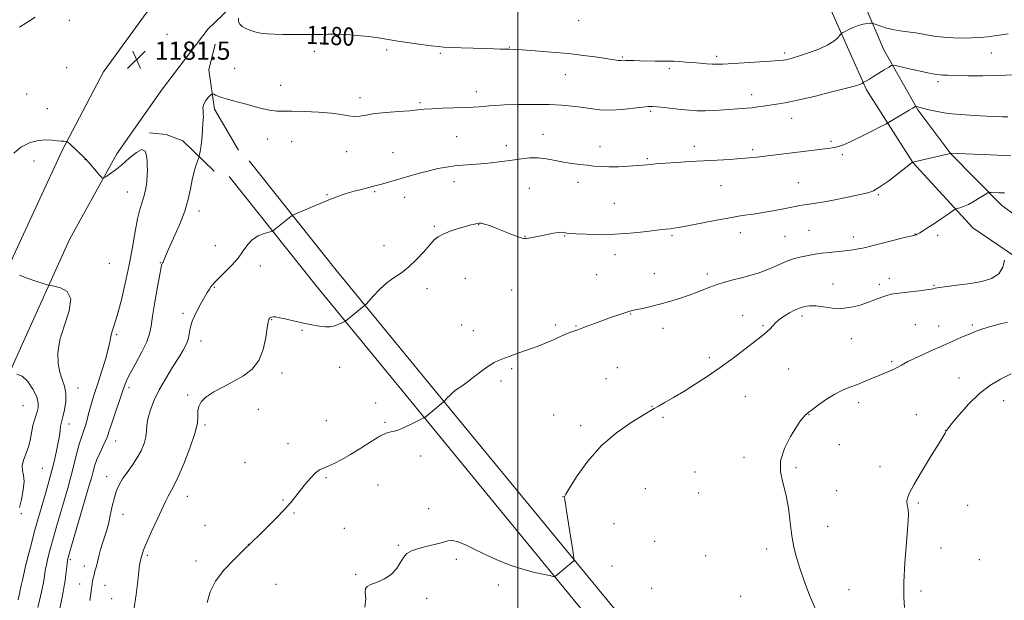
# Model space of a CAD drawing. Extents: x 2194800 to 2197700, y 314800 to 317700.
# Drawn here: x 2196781 to 2197214, y 315619 to 315874 of the extents above; entities that cross this region are included whole.
import ezdxf
from ezdxf.enums import TextEntityAlignment as Align

# ---------------------------------------------------------------- set-up
doc = ezdxf.new("R2010")
doc.units = 0
doc.header["$MEASUREMENT"] = 0
for name, color, linetype, lineweight in [('32000', 7, 'Continuous', 0), ('DTM HARD BREAKLINE', 7, 'Continuous', 0), ('DTM SPOT ELEVATION', 2, 'Continuous', 13), ('INDEX CONTOUR', 41, 'Continuous', 13), ('INDEX CONTOUR LABEL', 244, 'Continuous', 0), ('INTERMEDIATE CONTOUR', 44, 'Continuous', 0), ('SPOT ELEVATION', 7, 'Continuous', 0)]:
    doc.layers.add(name, color=color, linetype=linetype, lineweight=lineweight)
doc.styles.add('Style-ITALICS', font='ITALICS.shx')

# ---------------------------------------------------------------- blocks, each defined once
blk = doc.blocks.new('SPOT')
at = {"layer": 'SPOT ELEVATION'}
for p, q in [((-3.910000000149012, -3.909999999974389), (3.819999999832362, 3.809999999997672)), ((-1.649999999906868, 3.770000000018626), (1.720000000204891, -3.929999999993015))]:
    blk.add_line(p, q, dxfattribs=at)

msp = doc.modelspace()

# ---------------------------------------------------------------- linework, layer by layer
at = {"layer": '32000', "flags": 128}
msp.add_lwpolyline([(2197000, 317500), (2197000, 315000)], dxfattribs=at)
at = {"layer": 'DTM HARD BREAKLINE', "extrusion": (0.01532057634066787, 0.05334698199581919, 0.9984585016176324), "elevation": 51686.64224471501, "flags": 128}
msp.add_lwpolyline([(-2024351.620437017, -908482.6749875173), (-2024336.521389067, -908497.0885349982), (-2024329.285531588, -908513.0329679184), (-2024328.783480417, -908524.6544445558)], dxfattribs=at)
at = {"layer": 'DTM HARD BREAKLINE', "extrusion": (-0.08744283269388761, -0.006586353226162525, 0.9961477656259884), "elevation": -193002.2717136415, "flags": 128}
msp.add_lwpolyline([(-149930.1529489435, 2205927.340034849), (-149928.9058789913, 2205934.60680813), (-149925.6652094791, 2205941.708747196), (-149911.2904616359, 2205954.594973348)], dxfattribs=at)
at = {"layer": 'DTM HARD BREAKLINE'}
for points in [[(2196613.44, 315407.25, 1157.91), (2196638.95, 315453.64, 1158.85), (2196655.09, 315486.79, 1160.64), (2196669.89, 315520.61, 1162.63), (2196690.77, 315569.03, 1166.02), (2196713.66, 315622.08, 1169.88), (2196735.19, 315670.49, 1173.34), (2196754.71, 315714.92, 1175.13), (2196778.29, 315770.63, 1178.32), (2196799.81, 315817.05, 1179.78), (2196817.95, 315851.52, 1181.71), (2196836.7, 315877.34, 1181.31), (2196853.43, 315897.19, 1180.72), (2196866.8, 315911.08, 1180.18), (2196909.49, 315938.77, 1177.99), (2196962.86, 315973.04, 1175.33), (2197040.86, 316013.83, 1171.87), (2197116.8, 316042.66, 1168.75), (2197190.07, 316068.86, 1167.62), (2197289.31, 316105.54, 1166.69)], [(2197105.77, 315970.93, 1170.81), (2197099.23, 315990.25, 1169.88), (2197093.95, 315996.26, 1169.68), (2197081.34, 316000.98, 1170.21), (2197075.36, 316001.68, 1170.74), (2197070.04, 316001.04, 1171.01), (2197024.05, 315979.35, 1172.94), (2196989.4, 315963.59, 1174.2), (2196946.71, 315936.57, 1177.06), (2196916.01, 315915.46, 1178.59), (2196883.3, 315889.05, 1180.05), (2196863.92, 315870.54, 1180.98), (2196843.83, 315844.06, 1180.98), (2196823.73, 315815.59, 1180.45), (2196802.92, 315777.81, 1178.92), (2196781.39, 315730.07, 1176.73), (2196757.84, 315677.68, 1173.8), (2196734.94, 315623.3, 1169.95), (2196705.32, 315555.65, 1166.36), (2196684.41, 315501.26, 1161.97), (2196668.96, 315470.76, 1160.24), (2196654.83, 315439.6, 1158.91), (2196631.98, 315395.18, 1158.11)], [(2197274.53, 315695.05, 1197.83), (2197307.1, 315707.47, 1197.69), (2197324.37, 315712.02, 1197.49), (2197326.37, 315715.33, 1197.03), (2197325.08, 315721.97, 1196.9), (2197319.81, 315727.96, 1196.5), (2197286.7, 315737.43, 1194.91), (2197254.28, 315750.87, 1193.05), (2197226.5, 315764.95, 1191.06), (2197200.07, 315783, 1188.81), (2197173.7, 315811.66, 1186.02), (2197153.32, 315843.6, 1182.31), (2197132.36, 315890.8, 1177.93), (2197112.12, 315950.6, 1172.76), (2197106.25, 315967.87, 1171.1)], [(2197125.46, 315963.79, 1171.56), (2197133.92, 315934.56, 1173.69), (2197146.96, 315894.04, 1177.73), (2197160.71, 315861.47, 1181.25), (2197175.82, 315834.86, 1184.17), (2197190.3, 315815.55, 1186.02), (2197212.73, 315792.88, 1188.67), (2197233.87, 315777.51, 1190.6), (2197262.96, 315762.1, 1192.39), (2197302.01, 315747.96, 1194.38), (2197334.47, 315741.15, 1195.84), (2197358.35, 315741.02, 1196.9), (2197377.6, 315744.89, 1197.3), (2197414.8, 315756.62, 1197.56), (2197443.34, 315759.78, 1197.43), (2197455.23, 315751.76, 1197.56), (2197472.99, 315724.47, 1197.83), (2197483.42, 315691.26, 1198.03)], [(2196881.93, 315812.5, 1182.74), (2196920.22, 315764.43, 1185.27), (2196974.37, 315698.32, 1188.39), (2197039.09, 315619.53, 1190.45), (2197107.77, 315536.06, 1192.11), (2197134.15, 315498.69, 1193.04), (2197143.38, 315484.01, 1193.84), (2197149.28, 315468.69, 1193.77), (2197149.603, 315458.342, 1193.926)], [(2196873.17, 315805.52, 1182.74), (2196911.51, 315757.39, 1185.27), (2196965.71, 315691.22, 1188.39), (2197030.44, 315612.42, 1190.45), (2197098.86, 315529.26, 1192.11), (2197124.83, 315492.48, 1193.04), (2197133.32, 315478.97, 1193.84), (2197138.14, 315466.44, 1193.77), (2197138.404, 315458.067, 1193.925)]]:
    msp.add_polyline3d(points, dxfattribs=at)
at = {"layer": 'DTM SPOT ELEVATION'}
for p in [(2196802.92, 315874.17, 1181.23), (2197026.74, 315874.07, 1178.65), (2196845.82, 315868.12, 1181.48), (2196996.29, 315862.55, 1179.92), (2196910.53, 315860.56, 1180.45), (2196942.41, 315861.24, 1180.29), (2196966.04, 315859.71, 1180.19), (2197045.97, 315858.15, 1179.84), (2197087.4, 315858.33, 1179.65), (2197117.36, 315859.88, 1179.67), (2197208.18, 315859.83, 1180.82), (2196801.73, 315853.39, 1180.95), (2196875.59, 315853.13, 1181.14), (2197020.85, 315850.3, 1180.89), (2197066.69, 315853.03, 1180.34), (2196895.79, 315845.69, 1181.31), (2197184.79, 315847.22, 1182.35), (2196784.13, 315841.89, 1181.42), (2196981.76, 315842.91, 1181.48), (2197102.88, 315841.58, 1181.44), (2196930.65, 315840.15, 1181.57), (2196957.02, 315838.08, 1181.79), (2196793.18, 315835.37, 1180.78), (2197058.48, 315834.25, 1182.22), (2197120.38, 315831.14, 1182.73), (2196973.2, 315823.14, 1182.97), (2197011.06, 315824.16, 1183.15), (2196889.88, 315822.04, 1182.68), (2196900.63, 315820.94, 1182.85), (2196994.98, 315819.17, 1183.35), (2197036.15, 315818.68, 1183.37), (2197077.63, 315818.78, 1183.48), (2197137.76, 315821.08, 1183.74), (2196924.76, 315816.54, 1182.69), (2196945.22, 315816.05, 1183.1), (2197103.22, 315817.38, 1183.7), (2197142.64, 315815.18, 1184.32), (2196787.38, 315812.34, 1179.38), (2196809.74, 315812.96, 1179.98), (2197056.9, 315813.46, 1183.81), (2196971.93, 315803.35, 1184.59), (2197026.55, 315803.01, 1184.58), (2197089.32, 315801.53, 1184.9), (2197123.38, 315802.92, 1185.12), (2196828.32, 315798.77, 1179.16), (2196916.15, 315797.64, 1183.89), (2196937.11, 315798.84, 1184.18), (2197005.13, 315800.39, 1185.26), (2197158.46, 315797.51, 1186.15), (2196950.31, 315796.46, 1184.64), (2197042.52, 315793.79, 1185.06), (2196859.87, 315790.4, 1182.51), (2196982.84, 315784.31, 1186.05), (2196963.33, 315783.64, 1185.82), (2197097.83, 315780.92, 1186.57), (2197128.04, 315781.82, 1187.02), (2197174.6, 315780.27, 1187.96), (2197003.18, 315779.2, 1185.95), (2197020.69, 315779.43, 1186.08), (2197067.87, 315779.48, 1186.22), (2197117.51, 315779.19, 1187.07), (2197147.49, 315779.03, 1187.44), (2197184.56, 315779.62, 1188.36), (2196867.09, 315775.11, 1183.2), (2196941.26, 315775.14, 1185.24), (2197042.79, 315771.22, 1186.55), (2196820.45, 315767.37, 1178.62), (2196842.92, 315767.67, 1181.93), (2196886.88, 315766.16, 1184.61), (2197034.7, 315762.38, 1186.91), (2197060.09, 315762.81, 1187.21), (2197083.37, 315762.76, 1187.61), (2196976.97, 315760.85, 1186.97), (2197138.61, 315758.32, 1189.33), (2197158.93, 315758.21, 1189.66), (2197163.4, 315760.79, 1189.52), (2196866.61, 315756.78, 1184.12), (2196960.17, 315756.22, 1186.58), (2196997.32, 315755.7, 1187.06), (2197182.91, 315757.74, 1189.88), (2196852.78, 315745.33, 1183.66), (2197049.63, 315745.07, 1188.08), (2196891.83, 315742.59, 1186.08), (2197098.92, 315744.55, 1189.18), (2197125.01, 315744.28, 1190.37), (2196905.17, 315737.95, 1186.13), (2196975.34, 315740.33, 1187.27), (2196980.47, 315737.79, 1187.43), (2197016.57, 315740.21, 1187.78), (2197025.62, 315739.8, 1187.92), (2197063.8, 315738.81, 1188.59), (2197107.81, 315740.02, 1189.82), (2197174.78, 315740.39, 1191.02), (2197185.01, 315739.79, 1191.36), (2197199.76, 315740.34, 1191.77), (2196823.76, 315736.06, 1180.25), (2196860.75, 315733.27, 1184.6), (2197146.59, 315734.28, 1190.69), (2197084.18, 315725.91, 1189.63), (2197164.39, 315724.14, 1191.79), (2196896.44, 315719.11, 1186.45), (2196921.67, 315721.72, 1186.69), (2196997.36, 315721.14, 1188.19), (2197043.77, 315721.57, 1189.01), (2197119.16, 315720.89, 1190.98), (2196992.71, 315715.68, 1188.31), (2197038.84, 315716.64, 1189.06), (2197193.93, 315716.92, 1193.2), (2196806.69, 315712.51, 1178.64), (2196829.14, 315712.74, 1182.38), (2196854.84, 315709.55, 1185.77), (2197100.02, 315708.72, 1190.92), (2197149.82, 315706.14, 1192.49), (2197213.61, 315706.94, 1194.89), (2196782.47, 315704.79, 1174.78), (2196886.02, 315703.18, 1186.98), (2196937.6, 315705.91, 1187.44), (2197059, 315704.48, 1189.94), (2196915.79, 315698.14, 1187.37), (2196941.67, 315697.41, 1187.79), (2197015.82, 315700.66, 1189.16), (2197063.9, 315699.7, 1190.26), (2197128.08, 315700.81, 1192.05), (2197175.24, 315700.82, 1193.28), (2196802.73, 315696.7, 1178.59), (2196862.57, 315696.34, 1186.21), (2197027.67, 315695.98, 1189.56), (2197188.13, 315693.75, 1193.99), (2196823.25, 315689.28, 1182.75), (2196898.98, 315688.03, 1187.58), (2197141.33, 315687.7, 1192.86), (2196957.33, 315682.69, 1188.56), (2197099.48, 315682.12, 1191.7), (2196791.06, 315677.27, 1177), (2196880.16, 315679.73, 1187.51), (2197122.27, 315677.56, 1192.22), (2197159.17, 315678, 1193.56), (2196819.31, 315673.53, 1183.43), (2196915.67, 315673.19, 1188.13), (2197077.86, 315675.61, 1191.46), (2196938.62, 315669.96, 1189.11), (2197056.07, 315668.39, 1191.24), (2197140.15, 315667.4, 1193.05), (2196854.72, 315664.89, 1186.71), (2196896.8, 315663.35, 1187.92), (2197019.9, 315664.8, 1189.98), (2197079.46, 315666.38, 1191.57), (2196960.85, 315659.58, 1189.38), (2197176.07, 315662, 1194.16), (2197197.81, 315661.05, 1195.07), (2196781.74, 315657.28, 1176.24), (2196826.41, 315656.99, 1184.65), (2196901.67, 315657.68, 1188.08), (2196862.51, 315652.17, 1187.27), (2196923.84, 315650.92, 1188.9), (2197042.28, 315652.94, 1190.79), (2197136.25, 315651.82, 1192.83), (2196881.63, 315643.86, 1187.99), (2196947.46, 315643.36, 1189.88), (2197060.21, 315645.18, 1191.25), (2197109.38, 315641.77, 1191.44), (2197186.1, 315642.21, 1194.79), (2196803.4, 315637.07, 1182.3), (2196837.21, 315639.07, 1186.26), (2196973.04, 315637.27, 1190.33), (2197082.56, 315638.83, 1191.29), (2197202.91, 315637.09, 1195.42), (2196809.45, 315634.25, 1183.43), (2196858.6, 315636.5, 1187.71), (2197041.47, 315634.29, 1190.49), (2196928.8, 315630.72, 1189.94), (2196807.48, 315626.41, 1183.38), (2196818.57, 315625.87, 1184.67), (2196893.78, 315626.27, 1188.88), (2196991.46, 315625.93, 1190.39), (2197058.88, 315624.57, 1190.9), (2197145.54, 315623.86, 1192.87), (2196821.45, 315619.9, 1185.09), (2196959.94, 315620.17, 1190.57), (2197097.98, 315620.92, 1191.13), (2197177.19, 315623.4, 1194.41)]:
    msp.add_point(p, dxfattribs=at)
at = {"layer": 'INDEX CONTOUR', "flags": 128}
for points, elevation in [([(2196787.868, 315875.6339000001), (2196783.8141, 315873.0140000001), (2196780.927, 315871.2340000001)], 1180), ([(2197215.529, 315868.3430000001), (2197210.651, 315867.5320000001), (2197206.597, 315866.9890000001), (2197203.074, 315866.677), (2197199.569, 315866.5100000001), (2197195.686, 315866.4290000001), (2197191.499, 315866.4890000001), (2197187.195, 315866.7740000001), (2197182.942, 315867.3250000001), (2197174.929, 315868.6690000001), (2197171.288, 315869.1790000001), (2197167.886, 315869.6420000001), (2197164.685, 315870.214), (2197161.696, 315870.9890000001), (2197159.134, 315871.8200000001), (2197156.217, 315872.8740000001), (2197155.594, 315872.99), (2197154.862, 315872.9490000001), (2197153.599, 315872.8140000001), (2197151.833, 315872.5110000001), (2197149.706, 315871.9300000001), (2197147.396, 315871.0250000001), (2197145.227, 315870.0100000001), (2197143.561, 315869.1630000001), (2197142.625, 315868.6610000001), (2197142.119, 315868.2700000001), (2197141.61, 315867.6570000001), (2197140.682, 315866.5680000001), (2197138.998, 315865.0860000001), (2197136.24, 315863.3720000001), (2197132.295, 315861.5960000001), (2197127.877, 315859.9430000001), (2197123.906, 315858.606), (2197121.08, 315857.7200000001), (2197119.208, 315857.2010000001), (2197117.876, 315856.9060000001), (2197116.603, 315856.7070000001), (2197114.629, 315856.523), (2197111.126, 315856.285), (2197090.088, 315855.003), (2197087.658, 315854.898), (2197085.5581, 315854.9271000001), (2197083.0229, 315855.0860000001), (2197080.076, 315855.3320000001), (2197076.934, 315855.6120000001), (2197073.824, 315855.876), (2197070.986, 315856.0920000001), (2197068.6661, 315856.2320000001), (2197066.967, 315856.28), (2197063.371, 315856.2770000001), (2197060.435, 315856.322), (2197053.707, 315856.463), (2197051.026, 315856.507), (2197049.004, 315856.5199000001), (2197047.562, 315856.508), (2197045.878, 315856.459), (2197045.1751, 315856.49), (2197044.1981, 315856.61), (2197039.547, 315857.3200000001), (2197035.019, 315857.986), (2197029.119, 315858.779), (2197022.203, 315859.5780000001), (2197014.743, 315860.2830000001), (2197007.6619, 315860.8470000001), (2197002, 315861.241), (2196998.45, 315861.4530000001), (2196996.336, 315861.539), (2196992.468, 315861.6089000001), (2196989.487, 315861.677), (2196985.484, 315861.7860000001), (2196980.452, 315861.9400000001), (2196975.183, 315862.1200000001), (2196970.669, 315862.2980000001), (2196967.546, 315862.469), (2196965.028, 315862.6950000001), (2196961.971, 315863.0600000001), (2196957.57, 315863.6190000001), (2196952.369, 315864.316), (2196947.244, 315865.067), (2196938.764, 315866.4811000001), (2196934.448, 315867.0941), (2196929.499, 315867.6130000001), (2196924.43, 315867.9930000001), (2196919.976, 315868.186), (2196916.636, 315868.1720000001), (2196913.971, 315868.0460000001), (2196911.305, 315867.9300000001), (2196908.1139, 315867.9170000001), (2196900.631, 315868.0330000001), (2196896.794, 315868.0600000001), (2196893.13, 315868.115), (2196889.792, 315868.2870000001), (2196886.8959, 315868.643), (2196884.408, 315869.1720000001), (2196882.26, 315869.8410000001), (2196880.407, 315870.6220000001), (2196878.898, 315871.5059), (2196877.807, 315872.4890000001), (2196877.2131, 315873.616), (2196877.21, 315875.1400000001)], 1180), ([(2196778.56, 315815.7701000001), (2196781.594, 315818.436), (2196785.322, 315820.2990000001), (2196789.122, 315821.371), (2196792.474, 315821.7150000001), (2196795.279, 315821.5899000001), (2196797.539, 315821.307), (2196799.264, 315821.1140000001), (2196800.498, 315821.0260000001), (2196801.29, 315820.996), (2196801.7529, 315820.937), (2196802.249, 315820.606), (2196803.204, 315819.7170000001), (2196809.675, 315813.601), (2196810.457, 315812.8201000001), (2196811.464, 315811.6950000001), (2196813.05, 315809.8530000001), (2196816.397, 315805.9110000001), (2196817.298, 315804.9350000001), (2196817.946, 315804.79), (2196818.896, 315805.3520000001), (2196820.587, 315806.5209000001), (2196822.982, 315808.2931000001), (2196825.928, 315810.6900000001), (2196829.209, 315813.5669000001), (2196832.351, 315816.126), (2196834.817, 315817.404), (2196836.228, 315816.7499000001), (2196836.832, 315814.7750000001), (2196837.032, 315812.4020000001), (2196837.155, 315810.3320000001), (2196837.22, 315808.388), (2196837.166, 315806.1680000001), (2196836.939, 315803.3970000001), (2196836.509, 315800.2940000001), (2196835.851, 315797.2010000001), (2196834.961, 315794.2940000001), (2196833.922, 315791.0860000001), (2196832.84, 315786.92), (2196831.776, 315781.311), (2196830.618, 315774.4500000001), (2196829.212, 315766.697), (2196827.475, 315758.513), (2196825.619, 315750.7670000001), (2196823.93, 315744.4300000001), (2196822.637, 315740.1890000001), (2196821.751, 315737.6080000001), (2196821.227, 315735.9670000001), (2196820.971, 315734.5540000001), (2196820.681, 315732.6740000001), (2196820.007, 315729.6400000001), (2196818.72, 315725.056), (2196817.074, 315719.6889000001), (2196815.449, 315714.5999), (2196814.1369, 315710.5800000001), (2196813.096, 315707.3460000001), (2196812.203, 315704.3450000001), (2196811.354, 315701.175), (2196810.532, 315698.03), (2196809.745, 315695.2520000001), (2196808.987, 315693.0270000001), (2196808.212, 315690.898), (2196807.361, 315688.2520000001), (2196806.397, 315684.6670000001), (2196804.318, 315676.3049), (2196803.292, 315672.437), (2196802.175, 315668.4980000001), (2196797.397, 315652.186), (2196795.75, 315646.437), (2196794.435, 315641.6561000001), (2196793.459, 315637.8310000001), (2196792.78, 315634.7830000001), (2196792.332, 315632.284), (2196791.9551, 315629.8890000001), (2196791.466, 315627.1011000001), (2196790.738, 315623.5960000001), (2196789.064, 315616.0600000001)], 1180), ([(2197213.906, 315768.8420000001), (2197213.234, 315765.7060000001), (2197211.469, 315762.811), (2197208.253, 315760.7700000001), (2197203.938, 315759.4620000001), (2197199.056, 315758.5810000001), (2197194.138, 315757.8740000001), (2197186.352, 315756.871), (2197184.382, 315756.588), (2197183.462, 315756.409), (2197182.646, 315756.1520000001), (2197181.705, 315755.974), (2197179.723, 315755.7000000001), (2197176.426, 315755.307), (2197168.852, 315754.4530000001), (2197166.171, 315754.1310000001), (2197164.151, 315753.7860000001), (2197162.245, 315753.2650000001), (2197159.996, 315752.459), (2197157.3, 315751.4210000001), (2197154.143, 315750.246), (2197150.538, 315749.0540000001), (2197146.601, 315748.0800000001), (2197142.478, 315747.5820000001), (2197138.335, 315747.713), (2197134.423, 315748.192), (2197131.017, 315748.628), (2197128.292, 315748.7060000001), (2197126.027, 315748.3950000001), (2197123.9039, 315747.7361), (2197121.69, 315746.7870000001), (2197119.5, 315745.6670000001), (2197117.533, 315744.5110000001), (2197115.931, 315743.415), (2197114.595, 315742.333), (2197113.371, 315741.1790000001), (2197112.135, 315739.904), (2197110.899, 315738.606), (2197109.71, 315737.42), (2197108.509, 315736.3700000001), (2197106.823, 315735.0490000001), (2197099.877, 315729.6990000001), (2197094.636, 315725.7170000001), (2197088.95, 315721.556), (2197083.331, 315717.6840000001), (2197077.965, 315714.2000000001), (2197072.953, 315711.105), (2197068.425, 315708.4180000001), (2197064.619, 315706.2210000001), (2197061.8021, 315704.611), (2197059.985, 315703.55), (2197055.081, 315700.599), (2197049.881, 315697.41), (2197043.337, 315692.8730000001), (2197036.629, 315687.115), (2197030.771, 315680.4480000001), (2197026.13, 315673.925), (2197022.91, 315668.7820000001), (2197021.19, 315665.9000000001), (2197020.566, 315664.7420000001), (2197020.505, 315664.415), (2197020.634, 315663.91), (2197020.692, 315663.632), (2197020.747, 315663.2120000001), (2197020.935, 315661.8640000001), (2197021.427, 315658.6400000001), (2197022.313, 315653.0700000001), (2197024.246, 315641.0970000001), (2197024.701, 315637.9980000001), (2197024.592, 315636.628), (2197023.825, 315635.8150000001), (2197016.615, 315629.8920000001), (2197016.309, 315629.7270000001), (2197015.635, 315629.7750000001), (2197014.017, 315630.0780000001), (2197011.042, 315630.677), (2197006.961, 315631.61), (2197002.1901, 315632.9160000001), (2196997.1011, 315634.6120000001), (2196991.886, 315636.6341), (2196986.691, 315638.8990000001), (2196981.704, 315641.2700000001), (2196977.26, 315643.4060000001), (2196973.736, 315644.9120000001), (2196971.302, 315645.5050000001), (2196969.304, 315645.3470000001), (2196966.883, 315644.7100000001), (2196963.455, 315643.839), (2196959.539, 315642.8620000001), (2196955.927, 315641.882), (2196953.224, 315640.931), (2196951.2811, 315639.7760000001), (2196949.763, 315638.115), (2196948.333, 315635.7760000001), (2196946.654, 315633.111), (2196944.386, 315630.6001), (2196941.3681, 315628.6271), (2196938.14, 315627.1800000001), (2196935.418, 315626.1490000001), (2196933.752, 315625.36), (2196933.026, 315624.3800000001), (2196932.954, 315622.7100000001), (2196933.152, 315619.974), (2196932.821, 315616.273)], 1190)]:
    msp.add_lwpolyline(points, dxfattribs=dict(at, elevation=elevation))
at = {"layer": 'INTERMEDIATE CONTOUR', "flags": 128}
for points, elevation in [([(2197219.975, 315850.382), (2197211.932, 315849.9340000001), (2197204.404, 315849.7860000001), (2197197.896, 315849.8500000001), (2197189.233, 315850.0650000001), (2197186.751, 315850.1580000001), (2197184.633, 315850.3519000001), (2197182.288, 315850.7200000001), (2197179.5539, 315851.2600000001), (2197176.373, 315851.9530000001), (2197172.803, 315852.7550000001), (2197166.681, 315854.155), (2197165.154, 315854.4570000001), (2197164.219, 315854.3310000001), (2197163.073, 315853.6670000001), (2197161.138, 315852.436), (2197158.731, 315850.92), (2197156.392, 315849.48), (2197154.559, 315848.403), (2197153.265, 315847.686), (2197152.013, 315847.03), (2197151.833, 315846.9190000001), (2197151.624, 315846.682), (2197151.398, 315846.4830000001), (2197151.028, 315846.253), (2197150.32, 315845.969), (2197148.479, 315845.4289000001), (2197144.5599, 315844.3849000001), (2197138.065, 315842.713), (2197130.304, 315840.784), (2197123.035, 315839.0910000001), (2197117.609, 315838.001), (2197113.745, 315837.3790000001), (2197110.755, 315836.9620000001), (2197108.058, 315836.5420000001), (2197105.503, 315836.128), (2197103.0471, 315835.784), (2197100.604, 315835.5490000001), (2197094.694, 315835.155), (2197090.764, 315834.866), (2197086.484, 315834.5810000001), (2197082.341, 315834.4160000001), (2197078.68, 315834.459), (2197075.283, 315834.682), (2197071.79, 315835.0341), (2197064.299, 315835.8690000001), (2197061.26, 315836.1959), (2197059.18, 315836.3619000001), (2197057.344, 315836.3240000001), (2197054.783, 315836.0470000001), (2197050.815, 315835.545), (2197045.9059, 315835.0310000001), (2197040.811, 315834.7670000001), (2197036.129, 315834.937), (2197031.847, 315835.4180000001), (2197027.799, 315836.008), (2197023.7589, 315836.534), (2197019.264, 315836.9340000001), (2197013.791, 315837.177), (2197007.11, 315837.2450000001), (2197000.159, 315837.1729000001), (2196994.169, 315837.0090000001), (2196990.033, 315836.802), (2196987.313, 315836.584), (2196985.233, 315836.3860000001), (2196983.08, 315836.23), (2196980.383, 315836.0980000001), (2196976.738, 315835.9620000001), (2196971.966, 315835.7980000001), (2196966.812, 315835.6020000001), (2196962.25, 315835.3740000001), (2196958.909, 315835.1140000001), (2196956.035, 315834.8230000001), (2196952.5259, 315834.4990000001), (2196947.649, 315834.1360000001), (2196942.136, 315833.7100000001), (2196937.083, 315833.1900000001), (2196933.3101, 315832.588), (2196930.522, 315832.0839000001), (2196928.144, 315831.903), (2196925.617, 315832.187), (2196922.434, 315832.7720000001), (2196918.101, 315833.4120000001), (2196912.407, 315833.903), (2196906.265, 315834.2041000001), (2196900.869, 315834.3130000001), (2196897.036, 315834.2770000001), (2196894.077, 315834.3230000001), (2196890.926, 315834.7270000001), (2196886.822, 315835.6631000001), (2196882.227, 315836.9000000001), (2196877.908, 315838.1070000001), (2196874.468, 315839.0281000001), (2196871.856, 315839.714), (2196869.856, 315840.2891000001), (2196868.288, 315840.8460000001), (2196867.115, 315841.3491000001), (2196866.334, 315841.7270000001), (2196865.8919, 315841.904), (2196865.536, 315841.7810000001), (2196864.961, 315841.2501000001), (2196863.977, 315840.251), (2196862.854, 315838.9070000001), (2196861.98, 315837.3860000001), (2196861.632, 315835.8410000001), (2196861.656, 315834.3680000001), (2196861.79, 315833.0480000001), (2196861.821, 315831.8900000001), (2196861.7451, 315830.606), (2196861.609, 315828.8350000001), (2196861.252, 315823.4799), (2196861.008, 315820.6670000001), (2196860.709, 315818.3), (2196860.407, 315816.4820000001), (2196860.166, 315815.2480000001), (2196860.012, 315814.535), (2196859.815, 315813.8801000001), (2196858.681, 315810.6270000001), (2196857.773, 315807.6940000001), (2196856.88, 315804.1500000001), (2196856.104, 315800.154), (2196855.151, 315795.5980000001), (2196853.632, 315790.306), (2196851.333, 315784.2990000001), (2196848.743, 315778.3840000001), (2196846.53, 315773.5680000001), (2196845.192, 315770.5800000001), (2196844.555, 315769.052), (2196844.2749, 315768.3430000001), (2196844.069, 315767.9060000001), (2196843.88, 315767.594), (2196843.713, 315767.356), (2196843.542, 315766.99), (2196843.227, 315765.6990000001), (2196842.601, 315762.534), (2196841.58, 315756.986), (2196840.4119, 315750.3010000001), (2196839.429, 315744.1620000001), (2196838.814, 315739.773), (2196838.1579, 315736.4210000001), (2196836.9, 315732.9110000001), (2196834.695, 315728.41), (2196832.054, 315723.5220000001), (2196829.703, 315719.209), (2196828.158, 315716.0970000001), (2196827.094, 315713.4550000001), (2196825.974, 315710.214), (2196822.7, 315700.6300000001), (2196821.22, 315696.235), (2196820.269, 315693.311), (2196819.593, 315691.3231), (2196818.807, 315689.3940000001), (2196817.64, 315686.8670000001), (2196816.282, 315683.9530000001), (2196815.037, 315681.0800000001), (2196814.1369, 315678.5920000001), (2196813.5211, 315676.4890000001), (2196813.06, 315674.687), (2196812.589, 315672.9300000001), (2196811.825, 315670.2740000001), (2196803.852, 315643.2060000001), (2196802.656, 315639.0701000001), (2196802.119, 315636.9210000001), (2196801.885, 315635.3210000001), (2196801.379, 315630.5210000001), (2196801.049, 315627.8910000001), (2196800.66, 315625.529), (2196800.169, 315623.03), (2196799.525, 315619.822), (2196798.712, 315615.5710000001)], 1182), ([(2197215.485, 315831.8460000001), (2197213.068, 315831.8349000001), (2197210.066, 315831.915), (2197206.015, 315832.0850000001), (2197200.672, 315832.3480000001), (2197194.705, 315832.7430000001), (2197189.003, 315833.316), (2197184.3, 315834.0750000001), (2197180.698, 315834.8860000001), (2197175.653, 315836.2420000001), (2197175.018, 315836.3850000001), (2197174.893, 315836.3700000001), (2197174.744, 315836.284), (2197173.656, 315835.6149), (2197172.1, 315834.682), (2197163.0421, 315829.3190000001), (2197161.771, 315828.6300000001), (2197159.56, 315827.4929000001), (2197155.7, 315825.5240000001), (2197151, 315823.1610000001), (2197146.652, 315821.0510000001), (2197143.558, 315819.6830000001), (2197141.473, 315818.932), (2197139.864, 315818.5170000001), (2197138.24, 315818.1960000001), (2197136.276, 315817.8840000001), (2197133.687, 315817.5360000001), (2197130.279, 315817.116), (2197121.738, 315816.094), (2197108.606, 315814.4771000001), (2197105.173, 315814.067), (2197101.866, 315813.7230000001), (2197098.062, 315813.41), (2197093.292, 315813.0960000001), (2197087.718, 315812.7750000001), (2197075.472, 315812.099), (2197069.715, 315811.7640000001), (2197064.98, 315811.4610000001), (2197061.686, 315811.2060000001), (2197059.536, 315810.9980000001), (2197056.753, 315810.687), (2197055.093, 315810.5380000001), (2197052.524, 315810.344), (2197048.723, 315810.0900000001), (2197044.275, 315809.861), (2197039.994, 315809.7660000001), (2197036.481, 315809.882), (2197033.4899, 315810.159), (2197030.566, 315810.512), (2197027.346, 315810.8860000001), (2197023.839, 315811.3280000001), (2197020.149, 315811.9099000001), (2197016.375, 315812.653), (2197012.599, 315813.361), (2197008.898, 315813.784), (2197005.293, 315813.7450000001), (2197001.5931, 315813.3460000001), (2196997.5509, 315812.763), (2196993.025, 315812.1500000001), (2196988.292, 315811.589), (2196983.736, 315811.1410000001), (2196979.641, 315810.8370000001), (2196975.8991, 315810.5821000001), (2196972.304, 315810.2480000001), (2196968.673, 315809.73), (2196964.925, 315809.0150000001), (2196961, 315808.1120000001), (2196956.8841, 315807.0460000001), (2196952.737, 315805.8940000001), (2196948.766, 315804.7490000001), (2196939.61, 315802.0690000001), (2196937.8, 315801.5580000001), (2196936.1799, 315801.1290000001), (2196931.385, 315799.915), (2196928.163, 315799.072), (2196925.036, 315798.1940000001), (2196922.435, 315797.3709), (2196920.405, 315796.6460000001), (2196918.893, 315796.052), (2196917.744, 315795.5740000001), (2196914.182, 315794.056), (2196901.736, 315788.856), (2196900.878, 315788.427), (2196900.266, 315787.976), (2196892.987, 315782.1340000001), (2196892.418, 315781.708), (2196891.804, 315781.4460000001), (2196890.621, 315781.1250000001), (2196888.528, 315780.534), (2196885.917, 315779.5170000001), (2196883.369, 315777.9300000001), (2196881.283, 315775.682), (2196879.344, 315772.888), (2196877.059, 315769.7160000001), (2196874.127, 315766.3740000001), (2196871.016, 315763.2270000001), (2196868.387, 315760.682), (2196866.721, 315759.0100000001), (2196865.782, 315757.942), (2196865.154, 315757.0780000001), (2196864.464, 315756.0370000001), (2196863.518, 315754.5200000001), (2196862.164, 315752.253), (2196860.3531, 315749.0961000001), (2196858.44, 315745.458), (2196856.884, 315741.887), (2196855.998, 315738.811), (2196855.5291, 315736.1950000001), (2196855.077, 315733.8850000001), (2196854.286, 315731.6800000001), (2196852.97, 315729.186), (2196850.983, 315725.959), (2196848.284, 315721.7160000001), (2196845.2519, 315716.7980000001), (2196842.37, 315711.709), (2196840.042, 315706.8940000001), (2196838.367, 315702.584), (2196837.363, 315698.954), (2196836.976, 315696.077), (2196836.85, 315693.6070000001), (2196836.555, 315691.0960000001), (2196835.743, 315688.2010000001), (2196834.404, 315685.0050000001), (2196832.609, 315681.697), (2196830.47, 315678.452), (2196828.257, 315675.3810000001), (2196826.278, 315672.583), (2196824.761, 315670.067), (2196823.615, 315667.4980000001), (2196822.67, 315664.4530000001), (2196821.779, 315660.6760000001), (2196820.903, 315656.5850000001), (2196820.031, 315652.7659000001), (2196819.153, 315649.6410000001), (2196817.43, 315644.366), (2196816.619, 315641.5360000001), (2196815.867, 315638.6579), (2196815.1969, 315636.0260000001), (2196814.625, 315633.855), (2196814.142, 315632.0640000001), (2196813.737, 315630.4940000001), (2196813.396, 315629.0240000001), (2196813.119, 315627.6760000001), (2196812.905, 315626.508), (2196812.741, 315625.4870000001), (2196812.563, 315624.213), (2196811.8801, 315619.084)], 1184), ([(2197216.716, 315814.691), (2197207.785, 315815.0860000001), (2197200.248, 315815.3750000001), (2197190.165, 315815.753), (2197190.0479, 315815.7330000001), (2197173.741, 315811.8860000001), (2197173.548, 315811.8100000001), (2197173.394, 315811.704), (2197172.632, 315811.121), (2197167.234, 315806.905), (2197163.066, 315803.7250000001), (2197159.223, 315800.9720000001), (2197156.398, 315799.312), (2197153.858, 315798.4060000001), (2197150.516, 315797.6681000001), (2197145.654, 315796.654), (2197140.046, 315795.4990000001), (2197134.832, 315794.48), (2197130.893, 315793.8040000001), (2197128.06, 315793.3960000001), (2197125.902, 315793.11), (2197123.994, 315792.8140000001), (2197121.949, 315792.4380000001), (2197116.047, 315791.2520000001), (2197112.105, 315790.4890000001), (2197107.859, 315789.74), (2197103.488, 315789.062), (2197098.7211, 315788.3410000001), (2197093.17, 315787.4240000001), (2197086.695, 315786.2230000001), (2197074.596, 315783.8590000001), (2197070.858, 315783.1740000001), (2197068.549, 315782.8080000001), (2197066.997, 315782.6130000001), (2197063.518, 315782.213), (2197055.454, 315781.224), (2197049.383, 315780.5980000001), (2197042.704, 315780.159), (2197036.048, 315780.061), (2197030.098, 315780.2010000001), (2197025.5499, 315780.4110000001), (2197022.866, 315780.561), (2197021.564, 315780.6710000001), (2197020.931, 315780.7970000001), (2197020.325, 315780.964), (2197019.413, 315781.0700000001), (2197017.934, 315780.9790000001), (2197015.733, 315780.606), (2197010.291, 315779.4620000001), (2197007.73, 315778.9660000001), (2197005.558, 315778.5950000001), (2197003.912, 315778.3590000001), (2197002.8219, 315778.279), (2197001.884, 315778.4180000001), (2197000.5839, 315778.8500000001), (2196998.546, 315779.615), (2196995.929, 315780.6300000001), (2196990.14, 315782.927), (2196987.516, 315783.9429), (2196985.4131, 315784.6711), (2196983.988, 315785.0090000001), (2196983.001, 315785.0379000001), (2196982.119, 315784.8900000001), (2196981.017, 315784.654), (2196979.417, 315784.2650000001), (2196977.054, 315783.615), (2196973.826, 315782.6450000001), (2196970.292, 315781.474), (2196967.173, 315780.2670000001), (2196964.962, 315779.094), (2196963.225, 315777.6439), (2196961.2959, 315775.5110000001), (2196958.6751, 315772.4660000001), (2196955.5241, 315768.9980000001), (2196952.167, 315765.773), (2196948.871, 315763.2560000001), (2196945.652, 315761.111), (2196942.467, 315758.7990000001), (2196939.339, 315755.9780000001), (2196936.5601, 315753.0920000001), (2196933.351, 315749.49), (2196932.849, 315748.947), (2196932.552, 315748.6850000001), (2196924.497, 315742.1630000001), (2196924.04, 315741.851), (2196923.541, 315741.6020000001), (2196922.699, 315741.2100000001), (2196921.582, 315740.713), (2196920.345, 315740.208), (2196919.076, 315739.79), (2196917.572, 315739.5380000001), (2196915.558, 315739.528), (2196912.8389, 315739.8140000001), (2196909.533, 315740.36), (2196905.837, 315741.11), (2196901.986, 315741.9880000001), (2196898.382, 315742.8410000001), (2196895.464, 315743.4950000001), (2196893.546, 315743.8240000001), (2196892.433, 315743.8860000001), (2196891.8029, 315743.785), (2196891.38, 315743.61), (2196891.068, 315743.382), (2196890.819, 315743.106), (2196890.578, 315742.6760000001), (2196890.282, 315741.534), (2196889.86, 315739.0110000001), (2196889.207, 315734.7419000001), (2196888.063, 315729.5710000001), (2196886.1329, 315724.6460000001), (2196883.212, 315720.844), (2196879.469, 315717.963), (2196875.164, 315715.529), (2196870.612, 315713.1569000001), (2196866.3389, 315710.8240000001), (2196862.927, 315708.5950000001), (2196860.798, 315706.5110000001), (2196859.747, 315704.501), (2196859.412, 315702.4720000001), (2196859.396, 315700.226), (2196859.156, 315697.1660000001), (2196858.1151, 315692.5920000001), (2196855.925, 315686.1940000001), (2196853.152, 315679.2150000001), (2196850.592, 315673.2870000001), (2196848.852, 315669.6080000001), (2196847.782, 315667.6400000001), (2196847.0429, 315666.4120000001), (2196846.308, 315665.03), (2196845.294, 315662.914), (2196841.485, 315654.7660000001), (2196839.015, 315649.4350000001), (2196836.914, 315644.7749000001), (2196835.628, 315641.6950000001), (2196834.997, 315639.9240000001), (2196834.169, 315636.8470000001), (2196834.003, 315636.0870000001), (2196833.783, 315634.6710000001), (2196833.451, 315631.9840000001), (2196832.948, 315627.5930000001), (2196832.216, 315621.7870000001), (2196831.201, 315615.034)], 1186), ([(2197213.9699, 315798.339), (2197211.516, 315798.4490000001), (2197208.125, 315798.5760000001), (2197207.314, 315798.5630000001), (2197206.613, 315798.306), (2197205.421, 315797.5851), (2197203.33, 315796.285), (2197200.695, 315794.714), (2197198.068, 315793.289), (2197195.904, 315792.329), (2197194.29, 315791.7839), (2197193.217, 315791.5090000001), (2197192.593, 315791.3350000001), (2197191.974, 315790.9930000001), (2197190.8269, 315790.192), (2197188.783, 315788.7440000001), (2197186.116, 315786.8840000001), (2197183.261, 315784.954), (2197180.608, 315783.2450000001), (2197178.3601, 315781.8630000001), (2197176.674, 315780.8620000001), (2197175.6429, 315780.2670000001), (2197175.105, 315779.9780000001), (2197174.834, 315779.8631000001), (2197174.501, 315779.7740000001), (2197173.378, 315779.5050000001), (2197170.633, 315778.834), (2197152.326, 315774.2640000001), (2197150.769, 315773.898), (2197149.689, 315773.6880000001), (2197148.291, 315773.4550000001), (2197146.336, 315773.177), (2197143.723, 315772.8670000001), (2197136.89, 315772.187), (2197133.525, 315771.816), (2197130.709, 315771.4240000001), (2197128.3291, 315771.0170000001), (2197126.153, 315770.6020000001), (2197123.9681, 315770.159), (2197121.627, 315769.562), (2197119.001, 315768.655), (2197116, 315767.351), (2197112.7, 315765.8300000001), (2197109.219, 315764.339), (2197105.656, 315763.0701000001), (2197102.0379, 315761.9930000001), (2197098.376, 315761.0220000001), (2197094.678, 315760.0690000001), (2197090.94, 315759.045), (2197087.157, 315757.861), (2197083.316, 315756.4610000001), (2197079.378, 315754.9260000001), (2197075.296, 315753.3700000001), (2197071.052, 315751.8960000001), (2197066.745, 315750.55), (2197062.505, 315749.3690000001), (2197058.486, 315748.3810000001), (2197054.953, 315747.5970000001), (2197052.198, 315747.0220000001), (2197050.351, 315746.626), (2197048.885, 315746.2480000001), (2197047.109, 315745.692), (2197044.505, 315744.8130000001), (2197041.246, 315743.6790000001), (2197037.677, 315742.409), (2197034.146, 315741.126), (2197031.0191, 315739.9670000001), (2197028.664, 315739.0760000001), (2197026.462, 315738.208), (2197025.59, 315737.887), (2197024.228, 315737.4160000001), (2197022.521, 315736.8080000001), (2197020.765, 315736.1190000001), (2197019.152, 315735.3850000001), (2197017.472, 315734.572), (2197015.41, 315733.626), (2197012.754, 315732.5190000001), (2197009.6831, 315731.3210000001), (2197006.475, 315730.128), (2197003.385, 315729.0220000001), (2196998.135, 315727.181), (2196996.177, 315726.4680000001), (2196994.546, 315725.851), (2196993.05, 315725.2720000001), (2196991.49, 315724.637), (2196989.638, 315723.719), (2196987.263, 315722.2550000001), (2196984.2701, 315720.1190000001), (2196981.121, 315717.7280000001), (2196978.416, 315715.6390000001), (2196976.592, 315714.262), (2196975.4171, 315713.4280000001), (2196973.5111, 315712.181), (2196972.42, 315711.4070000001), (2196971.258, 315710.452), (2196970.081, 315709.316), (2196969.0191, 315708.1831), (2196967.738, 315706.753), (2196967.25, 315706.3030000001), (2196958.959, 315699.5210000001), (2196958.706, 315699.3860000001), (2196954.283, 315697.29), (2196950.075, 315695.2700000001), (2196948.696, 315694.6450000001), (2196947.291, 315694.0860000001), (2196945.839, 315693.6450000001), (2196944.258, 315693.289), (2196942.232, 315692.664), (2196939.382, 315691.3360000001), (2196935.494, 315689.0410000001), (2196931.015, 315686.1950000001), (2196926.553, 315683.3840000001), (2196922.62, 315681.089), (2196919.326, 315679.366), (2196916.6831, 315678.1629000001), (2196914.64, 315677.3590000001), (2196912.897, 315676.5410000001), (2196911.097, 315675.224), (2196908.978, 315673.0800000001), (2196906.691, 315670.393), (2196904.486, 315667.601), (2196902.486, 315664.9999000001), (2196900.313, 315662.307), (2196897.464, 315659.0920000001), (2196893.666, 315655.1360000001), (2196889.573, 315651.0440000001), (2196886.071, 315647.6270000001), (2196883.826, 315645.485), (2196882.034, 315643.8410000001), (2196880.654, 315642.4699), (2196878.585, 315640.4450000001), (2196875.021, 315636.9339000001), (2196870.818, 315632.42), (2196867.135, 315627.6030000001), (2196864.826, 315622.9830000001), (2196863.532, 315618.2660000001)], 1188), ([(2196780.909, 315762.111), (2196784.4, 315760.8200000001), (2196788.223, 315759.545), (2196791.382, 315758.54), (2196793.222, 315757.9710000001), (2196794.463, 315757.655), (2196796.169, 315757.3180000001), (2196798.989, 315756.6270000001), (2196801.914, 315754.99), (2196803.517, 315751.7540000001), (2196802.84, 315746.5540000001), (2196800.795, 315740.1880000001), (2196798.759, 315733.7420000001), (2196797.824, 315728.1081000001), (2196797.9221, 315723.3920000001), (2196798.7, 315719.5060000001), (2196799.798, 315716.2980000001), (2196800.833, 315713.3570000001), (2196801.417, 315710.2110000001), (2196801.29, 315706.577), (2196800.7, 315702.936), (2196800.02, 315699.9619000001), (2196799.546, 315698.1030000001), (2196799.256, 315696.915), (2196799.0491, 315695.7270000001), (2196798.828, 315693.985), (2196798.512, 315691.5910000001), (2196798.0211, 315688.5630000001), (2196797.296, 315684.932), (2196796.344, 315680.7910000001), (2196795.192, 315676.2500000001), (2196793.88, 315671.4489000001), (2196792.512, 315666.6610000001), (2196790.0329, 315658.186), (2196788.896, 315654.2110000001), (2196787.648, 315649.6680000001), (2196786.215, 315644.2420000001), (2196784.8, 315638.74), (2196783.675, 315634.2450000001), (2196783.022, 315631.491), (2196782.313, 315628.1460000001), (2196781.773, 315625.735), (2196780.339, 315619.5000000001)], 1178), ([(2197215.319, 315741.5740000001), (2197211.575, 315740.566), (2197207.823, 315739.6030000001), (2197204.494, 315738.605), (2197201.446, 315737.5200000001), (2197198.396, 315736.2990000001), (2197195.073, 315734.888), (2197191.241, 315733.2050000001), (2197186.677, 315731.1630000001), (2197181.348, 315728.753), (2197175.99, 315726.2870000001), (2197171.532, 315724.1580000001), (2197168.627, 315722.6520000001), (2197166.828, 315721.6360000001), (2197165.4139, 315720.8700000001), (2197163.771, 315720.1359000001), (2197159.156, 315718.2690000001), (2197152.701, 315715.5310000001), (2197149.275, 315714.1450000001), (2197145.997, 315712.905), (2197142.752, 315711.5860000001), (2197139.348, 315709.876), (2197135.717, 315707.6090000001), (2197132.2749, 315705.1930000001), (2197129.56, 315703.1800000001), (2197127.938, 315701.9610000001), (2197127.084, 315701.289), (2197126.502, 315700.7550000001), (2197125.738, 315699.937), (2197124.509, 315698.36), (2197122.574, 315695.535), (2197119.892, 315691.1919000001), (2197117.2221, 315685.9369000001), (2197115.523, 315680.594), (2197115.461, 315675.7490000001), (2197116.52, 315671.039), (2197117.895, 315665.8619000001), (2197118.95, 315659.8400000001), (2197119.7411, 315653.4980000001), (2197120.499, 315647.583), (2197121.424, 315642.6011000001), (2197122.596, 315638.0820000001), (2197124.069, 315633.3130000001), (2197125.9, 315627.7540000001), (2197128.175, 315621.5440000001), (2197130.986, 315614.9970000001)], 1192), ([(2196779.844, 315718.5939000001), (2196782.137, 315717.779), (2196784.614, 315715.361), (2196786.892, 315711.996), (2196788.542, 315708.621), (2196789.26, 315705.963), (2196789.233, 315703.9110000001), (2196788.773, 315702.143), (2196788.154, 315700.366), (2196787.503, 315698.4011000001), (2196786.912, 315696.0989), (2196785.88, 315690.3030000001), (2196785.077, 315687.088), (2196783.923, 315683.8890000001), (2196782.777, 315680.91), (2196782.116, 315678.3620000001), (2196782.235, 315676.3130000001), (2196782.7219, 315674.2520000001), (2196782.9869, 315671.5260000001), (2196782.606, 315667.751), (2196781.819, 315663.621), (2196781.034, 315660.101)], 1176), ([(2197216.841, 315718.802), (2197212.161, 315716.387), (2197207.587, 315713.692), (2197202.977, 315710.1850000001), (2197198.313, 315705.6120000001), (2197194.072, 315700.816), (2197190.86, 315696.9130000001), (2197188.4069, 315693.8740000001), (2197188.279, 315693.6900000001), (2197188.196, 315693.4660000001), (2197188.093, 315693.2280000001), (2197187.823, 315692.7120000001), (2197186.939, 315691.2079), (2197184.911, 315687.8740000001), (2197181.485, 315682.2930000001), (2197177.506, 315675.7490000001), (2197174.094, 315669.9551000001), (2197172.096, 315666.2060000001), (2197171.262, 315664.1510000001), (2197171.069, 315663.0260000001), (2197171.078, 315662.175), (2197171.188, 315661.378), (2197171.382, 315660.5250000001), (2197171.617, 315659.3459000001), (2197171.7291, 315656.9350000001), (2197171.529, 315652.2290000001), (2197170.92, 315644.6610000001), (2197170.175, 315635.6580000001), (2197169.662, 315627.1450000001), (2197169.647, 315620.648), (2197169.99, 315616.1000000001)], 1194)]:
    msp.add_lwpolyline(points, dxfattribs=dict(at, elevation=elevation))

# ---------------------------------------------------------------- block references
at = {"layer": 'SPOT ELEVATION'}
msp.add_blockref('SPOT', (2196832.419, 315856.898, 1181.517), dxfattribs=at)

# ---------------------------------------------------------------- texts
at = {"layer": 'INDEX CONTOUR LABEL', "style": 'Style-ITALICS', "width": 0.8749999999999999}
msp.add_text('1180', height=8.000000000000002, rotation=357.3999998770893, dxfattribs=at).set_placement((2196907.073, 315867.933, 1180), align=Align.MIDDLE_LEFT)
at = {"layer": 'SPOT ELEVATION', "style": 'Style-ITALICS'}
msp.add_text('1181.5', height=8.000000000000002, dxfattribs=at).set_placement((2196840.419, 315856.898, 1181.517))

doc.saveas('drawing.dxf')
